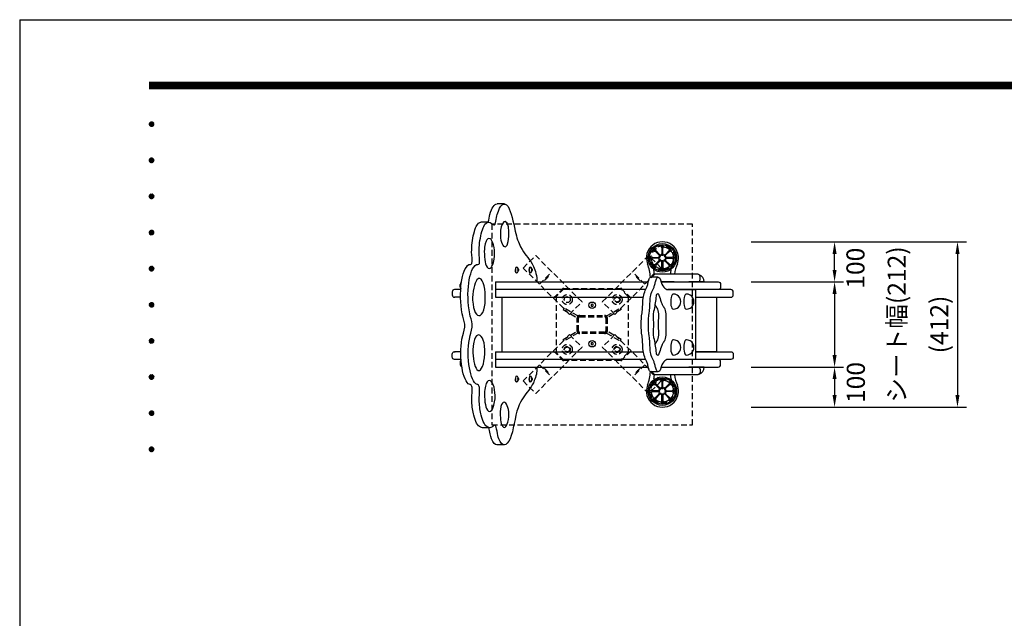
# Model space of a CAD drawing. Extents: x 0 to 6300, y -14690 to -10235.
# Drawn here: x 0 to 2454, y -11726 to -10235 of the extents above; entities that cross this region are included whole.
import ezdxf
from ezdxf.enums import TextEntityAlignment as Align

# ---------------------------------------------------------------- set-up
doc = ezdxf.new("R2010")
doc.units = 0
doc.header["$LTSCALE"] = 4.5
doc.linetypes.add('CENTER2', pattern=[28.575, 19.05, -3.175, 3.175, -3.175])
doc.linetypes.add('HIDDEN2', pattern=[4.7625, 3.175, -1.5875])
doc.layers.get('0').update_dxf_attribs({"linetype": 'CONTINUOUS'})
doc.layers.get('DEFPOINTS').update_dxf_attribs({"linetype": 'CONTINUOUS'})
for name, color, linetype in [('P003', 231, 'CONTINUOUS'), ('P004', 41, 'CONTINUOUS'), ('P005', 91, 'CONTINUOUS'), ('P006', 141, 'CONTINUOUS'), ('P008', 241, 'CONTINUOUS'), ('P020', 121, 'CONTINUOUS'), ('P901', 135, 'CONTINUOUS'), ('P905', 95, 'CONTINUOUS'), ('P919', 75, 'CONTINUOUS'), ('P_2DIM', 6, 'CONTINUOUS'), ('P_5DRAWFRAME', 104, 'CONTINUOUS')]:
    doc.layers.add(name, color=color, linetype=linetype)
doc.styles.add('BIGFONT', font='simplex.shx', dxfattribs={"bigfont": 'bigfont.shx'})
doc.dimstyles.new('DIMBIGFONT$0', dxfattribs={"dimscale": 15, "dimtxt": 3, "dimasz": 2, "dimexe": 1.5, "dimexo": 3, "dimgap": 0.75, "dimtad": 1, "dimdec": 1, "dimdsep": 46, "dimtxsty": 'BIGFONT', "dimsah": 1, "dimcen": 0, "dimclrt": 230, "dimadec": 0, "dimazin": 0, "dimtfac": 0.6, "dimtdec": 1, "dimtofl": 0, "dimtmove": 2, "dimatfit": 3, "dimfxl": 1, "dimtvp": 1, "dimtolj": 1, "dimarcsym": 0})

# ---------------------------------------------------------------- blocks, each defined once
blk = doc.blocks.new('DFP3')
at = {"color": 0}
for p, q in [((21.5, 286.6), (408, 286.6)), ((21.5, 286.55), (408, 286.55)), ((21.5, 286.5), (408, 286.5)), ((21.5, 286.45), (408, 286.45)), ((21.5, 286.4), (408, 286.4)), ((408, 286.35), (21.5, 286.35)), ((21.5, 286.3), (408, 286.3)), ((408, 286.25), (21.5, 286.25)), ((21.5, 286.2), (408, 286.2)), ((408, 286.15), (21.5, 286.15)), ((21.5, 286.1), (408, 286.1)), ((21.5, 286.05), (408, 286.05)), ((21.5, 286), (408, 286)), ((21.5, 285.95), (408, 285.95)), ((21.5, 285.9), (408, 285.9)), ((21.5, 285.85), (408, 285.85)), ((21.5, 285.8), (408, 285.8)), ((21.5, 285.75), (408, 285.75)), ((21.5, 285.7), (408, 285.7)), ((408, 285.65), (21.5, 285.65)), ((21.5, 285.6), (408, 285.6)), ((21.5, 279.65), (21.9, 280.05)), ((21.51, 279.73), (21.82, 280.04)), ((21.51, 279.58), (21.97, 280.04)), ((21.51, 279.72), (21.97, 279.26)), ((21.52, 279.53), (22.02, 280.03)), ((21.52, 279.77), (22.02, 279.27)), ((21.54, 279.48), (22.07, 280.01)), ((21.54, 279.82), (22.07, 279.29)), ((21.55, 279.84), (21.71, 280)), ((21.56, 279.43), (22.12, 279.99)), ((21.56, 279.87), (22.12, 279.31)), ((21.59, 279.39), (22.16, 279.96)), ((21.59, 279.91), (22.16, 279.34)), ((21.63, 279.94), (22.19, 279.38)), ((21.63, 279.36), (22.19, 279.92)), ((21.67, 279.98), (22.23, 279.42)), ((21.67, 279.32), (22.23, 279.88)), ((21.71, 280), (22.25, 279.46)), ((21.71, 279.3), (22.25, 279.84)), ((21.76, 280.03), (22.28, 279.51)), ((21.76, 279.27), (22.28, 279.79)), ((21.82, 280.04), (22.29, 279.57)), ((21.82, 279.26), (22.29, 279.73)), ((21.88, 280.05), (22.3, 279.63)), ((21.95, 280.05), (22.3, 279.7)), ((22.05, 280.02), (22.27, 279.8)), ((21.5, 279.65), (21.9, 279.25)), ((21.51, 279.57), (21.82, 279.26)), ((21.55, 279.46), (21.71, 279.3)), ((21.88, 279.25), (22.3, 279.67)), ((21.95, 279.25), (22.3, 279.6)), ((22.05, 279.28), (22.27, 279.5)), ((21.5, 273.65), (21.9, 274.05)), ((21.5, 273.65), (21.9, 273.25)), ((21.51, 273.73), (21.82, 274.04)), ((21.51, 273.58), (21.97, 274.04)), ((21.51, 273.72), (21.97, 273.26)), ((21.51, 273.57), (21.82, 273.26)), ((21.52, 273.53), (22.02, 274.03)), ((21.52, 273.77), (22.02, 273.27)), ((21.54, 273.48), (22.07, 274.01)), ((21.54, 273.82), (22.07, 273.29)), ((21.55, 273.84), (21.71, 274)), ((21.55, 273.46), (21.71, 273.3)), ((21.56, 273.43), (22.12, 273.99)), ((21.56, 273.87), (22.12, 273.31)), ((21.59, 273.39), (22.16, 273.96)), ((21.59, 273.91), (22.16, 273.34)), ((21.63, 273.94), (22.19, 273.38)), ((21.63, 273.36), (22.19, 273.92)), ((21.67, 273.98), (22.23, 273.42)), ((21.67, 273.32), (22.23, 273.88)), ((21.71, 274), (22.25, 273.46)), ((21.71, 273.3), (22.25, 273.84)), ((21.76, 274.03), (22.28, 273.51)), ((21.76, 273.27), (22.28, 273.79)), ((21.82, 274.04), (22.29, 273.57)), ((21.82, 273.26), (22.29, 273.73)), ((21.88, 274.05), (22.3, 273.63)), ((21.88, 273.25), (22.3, 273.67)), ((21.95, 274.05), (22.3, 273.7)), ((21.95, 273.25), (22.3, 273.6)), ((22.05, 274.02), (22.27, 273.8)), ((22.05, 273.28), (22.27, 273.5)), ((21.5, 267.65), (21.9, 268.05)), ((21.5, 267.65), (21.9, 267.25)), ((21.51, 267.73), (21.82, 268.04)), ((21.51, 267.58), (21.97, 268.04)), ((21.51, 267.72), (21.97, 267.26)), ((21.51, 267.57), (21.82, 267.26)), ((21.52, 267.53), (22.02, 268.03)), ((21.52, 267.77), (22.02, 267.27)), ((21.54, 267.48), (22.07, 268.01)), ((21.54, 267.82), (22.07, 267.29)), ((21.55, 267.84), (21.71, 268)), ((21.55, 267.46), (21.71, 267.3)), ((21.56, 267.43), (22.12, 267.99)), ((21.56, 267.87), (22.12, 267.31)), ((21.59, 267.39), (22.16, 267.96)), ((21.59, 267.91), (22.16, 267.34)), ((21.63, 267.94), (22.19, 267.38)), ((21.63, 267.36), (22.19, 267.92)), ((21.67, 267.98), (22.23, 267.42)), ((21.67, 267.32), (22.23, 267.88)), ((21.71, 268), (22.25, 267.46)), ((21.71, 267.3), (22.25, 267.84)), ((21.76, 268.03), (22.28, 267.51)), ((21.76, 267.27), (22.28, 267.79)), ((21.82, 268.04), (22.29, 267.57)), ((21.82, 267.26), (22.29, 267.73)), ((21.88, 268.05), (22.3, 267.63)), ((21.88, 267.25), (22.3, 267.67)), ((21.95, 268.05), (22.3, 267.7)), ((21.95, 267.25), (22.3, 267.6)), ((22.05, 268.02), (22.27, 267.8)), ((22.05, 267.28), (22.27, 267.5)), ((21.5, 261.65), (21.9, 262.05)), ((21.51, 261.73), (21.82, 262.04)), ((21.51, 261.58), (21.97, 262.04)), ((21.51, 261.72), (21.97, 261.26)), ((21.52, 261.53), (22.02, 262.03)), ((21.52, 261.77), (22.02, 261.27)), ((21.54, 261.48), (22.07, 262.01)), ((21.54, 261.82), (22.07, 261.29)), ((21.55, 261.84), (21.71, 262)), ((21.56, 261.43), (22.12, 261.99)), ((21.56, 261.87), (22.12, 261.31)), ((21.59, 261.39), (22.16, 261.96)), ((21.59, 261.91), (22.16, 261.34)), ((21.63, 261.94), (22.19, 261.38)), ((21.63, 261.36), (22.19, 261.92)), ((21.67, 261.98), (22.23, 261.42)), ((21.67, 261.32), (22.23, 261.88)), ((21.71, 262), (22.25, 261.46)), ((21.71, 261.3), (22.25, 261.84)), ((21.76, 262.03), (22.28, 261.51)), ((21.76, 261.27), (22.28, 261.79)), ((21.82, 262.04), (22.29, 261.57)), ((21.82, 261.26), (22.29, 261.73)), ((21.88, 262.05), (22.3, 261.63)), ((21.95, 262.05), (22.3, 261.7)), ((22.05, 262.02), (22.27, 261.8)), ((21.5, 261.65), (21.9, 261.25)), ((21.51, 261.57), (21.82, 261.26)), ((21.55, 261.46), (21.71, 261.3)), ((21.88, 261.25), (22.3, 261.67)), ((21.95, 261.25), (22.3, 261.6)), ((22.05, 261.28), (22.27, 261.5)), ((21.5, 255.65), (21.9, 256.05)), ((21.5, 255.65), (21.9, 255.25)), ((21.51, 255.73), (21.82, 256.04)), ((21.51, 255.58), (21.97, 256.04)), ((21.51, 255.72), (21.97, 255.26)), ((21.51, 255.57), (21.82, 255.26)), ((21.52, 255.53), (22.02, 256.03)), ((21.52, 255.77), (22.02, 255.27)), ((21.54, 255.48), (22.07, 256.01)), ((21.54, 255.82), (22.07, 255.29)), ((21.55, 255.84), (21.71, 256)), ((21.55, 255.46), (21.71, 255.3)), ((21.56, 255.43), (22.12, 255.99)), ((21.56, 255.87), (22.12, 255.31)), ((21.59, 255.39), (22.16, 255.96)), ((21.59, 255.91), (22.16, 255.34)), ((21.63, 255.94), (22.19, 255.38)), ((21.63, 255.36), (22.19, 255.92)), ((21.67, 255.98), (22.23, 255.42)), ((21.67, 255.32), (22.23, 255.88)), ((21.71, 256), (22.25, 255.46)), ((21.71, 255.3), (22.25, 255.84)), ((21.76, 256.03), (22.28, 255.51)), ((21.76, 255.27), (22.28, 255.79)), ((21.82, 256.04), (22.29, 255.57)), ((21.82, 255.26), (22.29, 255.73)), ((21.88, 256.05), (22.3, 255.63)), ((21.88, 255.25), (22.3, 255.67)), ((21.95, 256.05), (22.3, 255.7)), ((21.95, 255.25), (22.3, 255.6)), ((22.05, 256.02), (22.27, 255.8)), ((22.05, 255.28), (22.27, 255.5)), ((21.5, 249.65), (21.9, 250.05)), ((21.5, 249.65), (21.9, 249.25)), ((21.51, 249.73), (21.82, 250.04)), ((21.51, 249.58), (21.97, 250.04)), ((21.51, 249.72), (21.97, 249.26)), ((21.51, 249.57), (21.82, 249.26)), ((21.52, 249.53), (22.02, 250.03)), ((21.52, 249.77), (22.02, 249.27)), ((21.54, 249.48), (22.07, 250.01)), ((21.54, 249.82), (22.07, 249.29)), ((21.55, 249.84), (21.71, 250)), ((21.55, 249.46), (21.71, 249.3)), ((21.56, 249.43), (22.12, 249.99)), ((21.56, 249.87), (22.12, 249.31)), ((21.59, 249.39), (22.16, 249.96)), ((21.59, 249.91), (22.16, 249.34)), ((21.63, 249.94), (22.19, 249.38)), ((21.63, 249.36), (22.19, 249.92)), ((21.67, 249.98), (22.23, 249.42)), ((21.67, 249.32), (22.23, 249.88)), ((21.71, 250), (22.25, 249.46)), ((21.71, 249.3), (22.25, 249.84)), ((21.76, 250.03), (22.28, 249.51)), ((21.76, 249.27), (22.28, 249.79)), ((21.82, 250.04), (22.29, 249.57)), ((21.82, 249.26), (22.29, 249.73)), ((21.88, 250.05), (22.3, 249.63)), ((21.88, 249.25), (22.3, 249.67)), ((21.95, 250.05), (22.3, 249.7)), ((21.95, 249.25), (22.3, 249.6)), ((22.05, 250.02), (22.27, 249.8)), ((22.05, 249.28), (22.27, 249.5)), ((21.5, 243.65), (21.9, 244.05)), ((21.51, 243.73), (21.82, 244.04)), ((21.51, 243.58), (21.97, 244.04)), ((21.52, 243.53), (22.02, 244.03)), ((21.52, 243.77), (22.02, 243.27)), ((21.54, 243.48), (22.07, 244.01)), ((21.54, 243.82), (22.07, 243.29)), ((21.55, 243.84), (21.71, 244)), ((21.56, 243.43), (22.12, 243.99)), ((21.56, 243.87), (22.12, 243.31)), ((21.59, 243.39), (22.16, 243.96)), ((21.59, 243.91), (22.16, 243.34)), ((21.63, 243.94), (22.19, 243.38)), ((21.63, 243.36), (22.19, 243.92)), ((21.67, 243.98), (22.23, 243.42)), ((21.67, 243.32), (22.23, 243.88)), ((21.71, 244), (22.25, 243.46)), ((21.71, 243.3), (22.25, 243.84)), ((21.76, 244.03), (22.28, 243.51)), ((21.76, 243.27), (22.28, 243.79)), ((21.82, 244.04), (22.29, 243.57)), ((21.82, 243.26), (22.29, 243.73)), ((21.88, 244.05), (22.3, 243.63)), ((21.95, 244.05), (22.3, 243.7)), ((22.05, 244.02), (22.27, 243.8)), ((21.5, 243.65), (21.9, 243.25)), ((21.51, 243.72), (21.97, 243.26)), ((21.51, 243.57), (21.82, 243.26)), ((21.55, 243.46), (21.71, 243.3)), ((21.88, 243.25), (22.3, 243.67)), ((21.95, 243.25), (22.3, 243.6)), ((22.05, 243.28), (22.27, 243.5)), ((21.5, 237.65), (21.9, 238.05)), ((21.5, 237.65), (21.9, 237.25)), ((21.51, 237.73), (21.82, 238.04)), ((21.51, 237.58), (21.97, 238.04)), ((21.51, 237.72), (21.97, 237.26)), ((21.51, 237.57), (21.82, 237.26)), ((21.52, 237.53), (22.02, 238.03)), ((21.52, 237.77), (22.02, 237.27)), ((21.54, 237.48), (22.07, 238.01)), ((21.54, 237.82), (22.07, 237.29)), ((21.55, 237.84), (21.71, 238)), ((21.55, 237.46), (21.71, 237.3)), ((21.56, 237.43), (22.12, 237.99)), ((21.56, 237.87), (22.12, 237.31)), ((21.59, 237.39), (22.16, 237.96)), ((21.59, 237.91), (22.16, 237.34)), ((21.63, 237.94), (22.19, 237.38)), ((21.63, 237.36), (22.19, 237.92)), ((21.67, 237.98), (22.23, 237.42)), ((21.67, 237.32), (22.23, 237.88)), ((21.71, 238), (22.25, 237.46)), ((21.71, 237.3), (22.25, 237.84)), ((21.76, 238.03), (22.28, 237.51)), ((21.76, 237.27), (22.28, 237.79)), ((21.82, 238.04), (22.29, 237.57)), ((21.82, 237.26), (22.29, 237.73)), ((21.88, 238.05), (22.3, 237.63)), ((21.88, 237.25), (22.3, 237.67)), ((21.95, 238.05), (22.3, 237.7)), ((21.95, 237.25), (22.3, 237.6)), ((22.05, 238.02), (22.27, 237.8)), ((22.05, 237.28), (22.27, 237.5)), ((21.5, 231.65), (21.9, 232.05)), ((21.5, 231.65), (21.9, 231.25)), ((21.51, 231.73), (21.82, 232.04)), ((21.51, 231.58), (21.97, 232.04)), ((21.51, 231.72), (21.97, 231.26)), ((21.51, 231.57), (21.82, 231.26)), ((21.52, 231.53), (22.02, 232.03)), ((21.52, 231.77), (22.02, 231.27)), ((21.54, 231.48), (22.07, 232.01)), ((21.54, 231.82), (22.07, 231.29)), ((21.55, 231.84), (21.71, 232)), ((21.55, 231.46), (21.71, 231.3)), ((21.56, 231.43), (22.12, 231.99)), ((21.56, 231.87), (22.12, 231.31)), ((21.59, 231.39), (22.16, 231.96)), ((21.59, 231.91), (22.16, 231.34)), ((21.63, 231.94), (22.19, 231.38)), ((21.63, 231.36), (22.19, 231.92)), ((21.67, 231.98), (22.23, 231.42)), ((21.67, 231.32), (22.23, 231.88)), ((21.71, 232), (22.25, 231.46)), ((21.71, 231.3), (22.25, 231.84)), ((21.76, 232.03), (22.28, 231.51)), ((21.76, 231.27), (22.28, 231.79)), ((21.82, 232.04), (22.29, 231.57)), ((21.82, 231.26), (22.29, 231.73)), ((21.88, 232.05), (22.3, 231.63)), ((21.88, 231.25), (22.3, 231.67)), ((21.95, 232.05), (22.3, 231.7)), ((21.95, 231.25), (22.3, 231.6)), ((22.05, 232.02), (22.27, 231.8)), ((22.05, 231.28), (22.27, 231.5)), ((21.5, 225.65), (21.9, 226.05)), ((21.51, 225.73), (21.82, 226.04)), ((21.51, 225.58), (21.97, 226.04)), ((21.52, 225.53), (22.02, 226.03)), ((21.52, 225.77), (22.02, 225.27)), ((21.54, 225.48), (22.07, 226.01)), ((21.54, 225.82), (22.07, 225.29)), ((21.55, 225.84), (21.71, 226)), ((21.56, 225.43), (22.12, 225.99)), ((21.56, 225.87), (22.12, 225.31)), ((21.59, 225.39), (22.16, 225.96)), ((21.59, 225.91), (22.16, 225.34)), ((21.63, 225.94), (22.19, 225.38)), ((21.63, 225.36), (22.19, 225.92)), ((21.67, 225.98), (22.23, 225.42)), ((21.67, 225.32), (22.23, 225.88)), ((21.71, 226), (22.25, 225.46)), ((21.71, 225.3), (22.25, 225.84)), ((21.76, 226.03), (22.28, 225.51)), ((21.76, 225.27), (22.28, 225.79)), ((21.82, 226.04), (22.29, 225.57)), ((21.82, 225.26), (22.29, 225.73)), ((21.88, 226.05), (22.3, 225.63)), ((21.95, 226.05), (22.3, 225.7)), ((22.05, 226.02), (22.27, 225.8)), ((21.5, 225.65), (21.9, 225.25)), ((21.51, 225.72), (21.97, 225.26)), ((21.51, 225.57), (21.82, 225.26)), ((21.55, 225.46), (21.71, 225.3)), ((21.88, 225.25), (22.3, 225.67)), ((21.95, 225.25), (22.3, 225.6)), ((22.05, 225.28), (22.27, 225.5))]:
    blk.add_line(p, q, dxfattribs=at)
at = {"layer": 'DEFPOINTS', "color": 0}
for q in [(0, 0), (420, 297)]:
    blk.add_line((0, 297), q, dxfattribs=at)
at = {"color": 83, "ltscale": 0.5, "style": 'BIGFONT', "flags": 8}
for tag, p in [('REV04', (26.47, 27.61)), ('REV03', (26.47, 21.7)), ('REV02', (26.47, 15.58)), ('REV01', (26.47, 10.33))]:
    blk.add_attdef(tag, text='', height=2, dxfattribs=at).set_placement(p, align=Align.BOTTOM_LEFT)
for tag, p in [('REVD4', (80.98, 27.61)), ('R4D', (92.67, 27.61)), ('R4C', (101.8, 27.61)), ('R4A', (110.92, 27.61)), ('REVD3', (80.98, 21.7)), ('R3D', (92.67, 21.7)), ('R3C', (101.8, 21.7)), ('R3A', (110.92, 21.7)), ('REVD2', (80.98, 15.58)), ('R2D', (92.67, 15.58)), ('R2C', (101.8, 15.58)), ('R2A', (110.92, 15.58)), ('REVD1', (80.98, 10.33)), ('R1D', (92.67, 10.33)), ('R1C', (101.8, 10.33)), ('R1A', (110.92, 10.33))]:
    blk.add_attdef(tag, text='', height=2, dxfattribs=at).set_placement(p, align=Align.BOTTOM_CENTER)
at = {"color": 83, "style": 'BIGFONT'}
for tag, height, p in [('PROJECT1', 4, (283.38, 25.6)), ('DATE', 3, (344.68, 25.84)), ('SCALE', 3, (379.68, 25.84)), ('PROJECT2', 4, (284.2, 17.84)), ('PROJECT3', 4, (284.2, 10.57)), ('DWGNO', 3, (358.68, 10.57))]:
    blk.add_attdef(tag, text='', height=height, dxfattribs=at).set_placement(p, align=Align.BOTTOM_CENTER)
blk = doc.blocks.new('*D20')
at = {"layer": 'DEFPOINTS', "color": 0}
for p in [(1778, -10888.4), (1778, -11100.4), (2030.6, -11100.4)]:
    blk.add_point(p, dxfattribs=at)
at = {"layer": 'P_2DIM', "color": 0, "lineweight": -2}
for p, q in [((1823, -10888.4), (2053.1, -10888.4)), ((2030.6, -10918.4), (2030.6, -11070.4)), ((1823, -11100.4), (2053.1, -11100.4))]:
    blk.add_line(p, q, dxfattribs=at)
at = {"layer": 'P_2DIM', "color": 0}
for points in [[(2025.6, -10918.4), (2035.6, -10918.4), (2030.6, -10888.4)], [(2025.6, -11070.4), (2035.6, -11070.4), (2030.6, -11100.4)]]:
    blk.add_solid(points, dxfattribs=at)
at = {"layer": 'P_2DIM', "color": 230, "insert": (2185.5, -10994.4), "char_height": 45, "attachment_point": 5, "rotation": 90, "style": 'BIGFONT'}
blk.add_mtext('\\A1;シート幅(212)', dxfattribs=at)
blk = doc.blocks.new('*D21')
at = {"layer": 'DEFPOINTS', "color": 0}
for p in [(1778, -10788.4), (2030.6, -10788.4), (1778, -10888.4)]:
    blk.add_point(p, dxfattribs=at)
at = {"layer": 'P_2DIM', "color": 0, "lineweight": -2}
for p, q in [((1823, -10788.4), (2053.1, -10788.4)), ((2030.6, -10858.4), (2030.6, -10818.4)), ((1823, -10888.4), (2053.1, -10888.4))]:
    blk.add_line(p, q, dxfattribs=at)
at = {"layer": 'P_2DIM', "color": 0}
for points in [[(2025.6, -10818.4), (2035.6, -10818.4), (2030.6, -10788.4)], [(2025.6, -10858.4), (2035.6, -10858.4), (2030.6, -10888.4)]]:
    blk.add_solid(points, dxfattribs=at)
at = {"layer": 'P_2DIM', "color": 230, "insert": (2082.6, -10854.2), "char_height": 45, "attachment_point": 5, "rotation": 90, "style": 'BIGFONT'}
blk.add_mtext('\\A1;100', dxfattribs=at)
blk = doc.blocks.new('*D22')
at = {"layer": 'DEFPOINTS', "color": 0}
for p in [(1778, -11100.4), (1778, -11200.4), (2030.6, -11200.4)]:
    blk.add_point(p, dxfattribs=at)
at = {"layer": 'P_2DIM', "color": 0, "lineweight": -2}
for p, q in [((1823, -11100.4), (2053.1, -11100.4)), ((2030.6, -11130.4), (2030.6, -11170.4)), ((1823, -11200.4), (2053.1, -11200.4))]:
    blk.add_line(p, q, dxfattribs=at)
at = {"layer": 'P_2DIM', "color": 0}
for points in [[(2025.6, -11130.4), (2035.6, -11130.4), (2030.6, -11100.4)], [(2025.6, -11170.4), (2035.6, -11170.4), (2030.6, -11200.4)]]:
    blk.add_solid(points, dxfattribs=at)
at = {"layer": 'P_2DIM', "color": 230, "insert": (2083.6, -11138.9), "char_height": 45, "attachment_point": 5, "rotation": 90, "style": 'BIGFONT'}
blk.add_mtext('\\A1;100', dxfattribs=at)
blk = doc.blocks.new('*D23')
at = {"layer": 'DEFPOINTS', "color": 0}
for p in [(1778, -10788.4), (1778, -11200.4), (2336.9, -11200.4)]:
    blk.add_point(p, dxfattribs=at)
at = {"layer": 'P_2DIM', "color": 0, "lineweight": -2}
for p, q in [((1823, -10788.4), (2359.4, -10788.4)), ((2336.9, -10818.4), (2336.9, -11170.4)), ((1823, -11200.4), (2359.4, -11200.4))]:
    blk.add_line(p, q, dxfattribs=at)
at = {"layer": 'P_2DIM', "color": 0}
for points in [[(2331.9, -10818.4), (2341.9, -10818.4), (2336.9, -10788.4)], [(2331.9, -11170.4), (2341.9, -11170.4), (2336.9, -11200.4)]]:
    blk.add_solid(points, dxfattribs=at)
at = {"layer": 'P_2DIM', "color": 230, "insert": (2291.4, -10994.4), "char_height": 45, "attachment_point": 5, "rotation": 90, "style": 'BIGFONT'}
blk.add_mtext('\\A1;(412)', dxfattribs=at)

msp = doc.modelspace()

# ---------------------------------------------------------------- linework, layer by layer
at = {"layer": 'P003'}
for p, q in [((1185.457, -10888.447), (1185.457, -10907.447)), ((1574.892, -10875.447), (1574.892, -10876.515)), ((1689.578, -10869.447), (1580.892, -10869.447)), ((1598.237, -10888.447), (1689.578, -10888.447)), ((1695.578, -10882.447), (1695.578, -10875.447)), ((1097.825, -10901.447), (1097.825, -10894.447)), ((1097.825, -11087.447), (1097.825, -11094.447)), ((1185.457, -11081.447), (1185.457, -11100.447)), ((1574.892, -11113.447), (1574.892, -11112.379))]:
    msp.add_line(p, q, dxfattribs=at)
for points in [[(1185.457, -10888.447), (1566.331, -10888.447)], [(1559.908, -10907.447), (1185.457, -10907.447)], [(1559.914, -11081.447), (1185.457, -11081.447)], [(1185.457, -11100.447), (1566.342, -11100.447)]]:
    msp.add_lwpolyline(points, dxfattribs=at)
for points in [[(1598.237, -10888.447), (1740.581, -10888.447, -0.41421356), (1746.581, -10894.447), (1746.581, -10901.447, -0.41421356), (1740.581, -10907.447), (1615.021, -10907.447)], [(1598.221, -11100.447), (1740.581, -11100.447, 0.41421356), (1746.581, -11094.447), (1746.581, -11087.447, 0.41421356), (1740.581, -11081.447), (1615.02, -11081.447)], [(1598.221, -11100.447), (1689.578, -11100.447, -0.41421356), (1695.578, -11106.447), (1695.578, -11113.447, -0.41421356), (1689.578, -11119.447), (1580.892, -11119.447, -0.41421356), (1574.892, -11113.447), (1574.892, -11112.379)]]:
    msp.add_lwpolyline(points, format="xyb", dxfattribs=at)
for centre, start, end in [((1103.825, -10894.447), 120.489627, 180), ((1580.892, -10875.447), 90, 180), ((1689.578, -10875.447), 0, 90), ((1689.578, -10882.447), 270, 0), ((1103.825, -10901.447), 180, 218.426415), ((1103.825, -11087.447), 132.271374, 180), ((1103.825, -11094.447), 180, 250.417685)]:
    msp.add_arc(centre, 6, start, end, dxfattribs=at)
at = {"layer": 'P004'}
for p, q in [((1098.985, -10907.447), (1083.73, -10907.447)), ((1185.457, -10907.447), (1185.457, -10926.447)), ((1098.641, -10926.447), (1083.73, -10926.447)), ((1099.026, -11062.447), (1083.73, -11062.447)), ((1185.457, -11062.447), (1185.457, -11081.447)), ((1099.665, -11081.447), (1083.73, -11081.447))]:
    msp.add_line(p, q, dxfattribs=at)
for points in [[(1084.996, -10907.447), (1083.73, -10907.447, 0.41421356), (1077.73, -10913.447), (1077.73, -10920.447, 0.41421356), (1083.73, -10926.447), (1084.653, -10926.447)], [(1683.71, -10926.447), (1772.048, -10926.447, 0.41421356), (1778.048, -10920.447), (1778.048, -10913.447, 0.41421356), (1772.048, -10907.447), (1615.021, -10907.447)], [(1085.677, -11081.447), (1083.73, -11081.447, -0.41421356), (1077.73, -11075.447), (1077.73, -11068.447, -0.41421356), (1083.73, -11062.447), (1085.038, -11062.447)], [(1683.71, -11062.447), (1772.048, -11062.447, -0.41421356), (1778.048, -11068.447), (1778.048, -11075.447, -0.41421356), (1772.048, -11081.447), (1615.02, -11081.447)]]:
    msp.add_lwpolyline(points, format="xyb", dxfattribs=at)
for points in [[(1559.908, -10907.447), (1185.457, -10907.447)], [(1185.457, -10926.447), (1554.027, -10926.447)], [(1683.71, -10926.447), (1736.553, -10926.447), (1736.553, -11062.447), (1683.71, -11062.447)], [(1185.457, -11062.447), (1554.033, -11062.447)], [(1559.914, -11081.447), (1185.457, -11081.447)]]:
    msp.add_lwpolyline(points, dxfattribs=at)
at = {"layer": 'P005'}
for p, q in [((1207.931, -10694.028), (1189.411, -10694.028)), ((1167.439, -10739.807), (1148.919, -10739.807)), ((1591.356, -10876.469), (1572.809, -10876.469)), ((1591.408, -11112.401), (1572.723, -11112.401)), ((1171.368, -11251.706), (1152.848, -11251.706)), ((1207.196, -11294.202), (1188.676, -11294.202))]:
    msp.add_line(p, q, dxfattribs=at)
for points in [[(1171.675, -10720.014), (1175.984, -10703.778), (1182.694, -10693.918), (1189.411, -10694.029)], [(1167.462, -10739.806), (1169.11, -10733.728), (1170.395, -10724.829), (1171.675, -10720.014)], [(1198.323, -10700.655), (1198.325, -10700.659), (1198.327, -10700.663), (1198.33, -10700.667)], [(1137.82, -10750.056), (1141.626, -10742.15), (1145.504, -10739.684), (1149.471, -10739.807)], [(1127.64, -10791.011), (1129.507, -10774.764), (1133.011, -10760.039), (1137.82, -10750.056)], [(1126.227, -10814.582), (1126.203, -10806.397), (1126.748, -10798.749), (1127.64, -10791.011)], [(1126.903, -10842.226), (1128.753, -10836.307), (1126.245, -10821.851), (1126.227, -10814.582)], [(1119.441, -10845.244), (1121.408, -10844.12), (1125.421, -10846.966), (1126.903, -10842.226)], [(1102.873, -10967.696), (1092.979, -10916.399), (1100.947, -10855.854), (1119.441, -10845.244)], [(1564.854, -10894.698), (1565.543, -10891.542), (1566.294, -10888.521), (1567.073, -10885.582)], [(1567.073, -10885.582), (1567.958, -10882.165), (1569.14, -10879.491), (1570.504, -10877.869)], [(1570.504, -10877.869), (1571.485, -10876.783), (1572.511, -10876.33), (1573.518, -10876.469)], [(1553.113, -10933.879), (1553.64, -10927.698), (1554.674, -10922), (1556.11, -10917.225)], [(1556.11, -10917.225), (1557.898, -10911.834), (1559.907, -10907.059), (1562.077, -10903.114)], [(1562.077, -10903.114), (1563.173, -10900.834), (1564.137, -10897.985), (1564.854, -10894.698)], [(1108.964, -10993.762), (1108.061, -10984.673), (1104.506, -10976.178), (1102.873, -10967.696)], [(1104.048, -11021.932), (1105.915, -11014.263), (1110.004, -11004.207), (1108.964, -10993.762)], [(1100.992, -11094.331), (1097.657, -11068.307), (1098.443, -11044.963), (1104.048, -11021.932)], [(1117.783, -11142.262), (1109.808, -11135.782), (1103.814, -11116.321), (1100.992, -11094.331)], [(1570.504, -11111.026), (1571.485, -11112.112), (1572.511, -11112.564), (1573.518, -11112.425)], [(1126.789, -11148.753), (1125.039, -11142.424), (1120.481, -11144.454), (1117.783, -11142.262)], [(1126.682, -11186.728), (1126.265, -11173.678), (1128.48, -11154.896), (1126.789, -11148.753)], [(1131.419, -11220.47), (1128.949, -11210.754), (1127.058, -11198.896), (1126.682, -11186.728)], [(1147.925, -11250.459), (1141.3, -11247.017), (1135.429, -11236.234), (1131.419, -11220.47)], [(1152.894, -11251.706), (1151.22, -11251.71), (1149.546, -11251.301), (1147.925, -11250.459)], [(1175.323, -11279.026), (1173.137, -11273.626), (1171.245, -11260.113), (1168.881, -11251.706)], [(1189.316, -11294.202), (1184.451, -11294.424), (1179.592, -11289.597), (1175.323, -11279.026)]]:
    msp.add_open_spline(points, degree=3, dxfattribs=at)
for points, knots in [([(1573.569, -11112.401), (1572.546, -11112.57), (1571.502, -11112.127), (1570.504, -11111.022), (1569.14, -11109.355), (1567.958, -11106.73), (1567.073, -11103.264), (1566.294, -11100.329), (1565.543, -11097.304), (1564.854, -11094.19), (1564.137, -11090.903), (1563.173, -11088.057), (1562.077, -11085.825), (1559.907, -11081.787), (1557.898, -11077.054), (1556.11, -11071.624), (1554.674, -11066.842), (1553.64, -11061.151), (1553.113, -11055.012), (1552.679, -11049.975), (1552.41, -11044.801), (1552.321, -11039.585), (1552.142, -11033.845), (1551.632, -11028.278), (1550.791, -11023.11), (1548.001, -11004.879), (1548.001, -10984.015), (1550.791, -10965.784), (1551.632, -10960.616), (1552.142, -10955.001), (1552.321, -10949.31), (1552.41, -10944.094), (1552.679, -10938.919), (1553.113, -10933.879)], [11.65006018, 11.65006018, 11.65006018, 11.65006018, 12, 12, 12, 13, 13, 13, 14, 14, 14, 15, 15, 15, 16, 16, 16, 17, 17, 17, 18, 18, 18, 19, 19, 19, 20, 20, 20, 21, 21, 21, 22, 22, 22, 22]), ([(1583.813, -11043.266), (1584.64, -11041.657), (1585.51, -11040.235), (1586.413, -11039.02), (1588.119, -11036.87), (1589.621, -11033.583), (1590.806, -11029.463), (1592.17, -11024.378), (1592.766, -11017.936), (1592.47, -11011.583), (1591.791, -11000.228), (1591.791, -10988.618), (1592.47, -10977.27), (1592.766, -10970.91), (1592.17, -10964.468), (1590.806, -10959.431), (1589.621, -10955.311), (1588.119, -10952.024), (1586.413, -10949.875), (1585.51, -10948.641), (1584.64, -10947.216), (1583.812, -10945.609)], [16.56650783, 16.56650783, 16.56650783, 16.56650783, 17, 17, 17, 18, 18, 18, 19, 19, 19, 20, 20, 20, 21, 21, 21, 22, 22, 22, 22.43360566, 22.43360566, 22.43360566, 22.43360566])]:
    msp.add_open_spline(points, degree=3, knots=knots, dxfattribs=at)
at = {"layer": 'P006'}
for p, q in [((1288.45, -10878.172), (1288.45, -10888.447)), ((1201.491, -10926.447), (1201.491, -11062.447)), ((1288.45, -11100.447), (1288.45, -11110.723))]:
    msp.add_line(p, q, dxfattribs=at)
for points in [[(1190.192, -10720.014), (1196.459, -10696.415), (1207.793, -10686.287), (1216.851, -10700.667)], [(1181.842, -10746.045), (1185.824, -10748.257), (1188.015, -10728.214), (1190.192, -10720.014)], [(1216.851, -10700.667), (1225.046, -10713.675), (1230.073, -10739.238), (1234.81, -10761.693)], [(1156.337, -10750.056), (1164.461, -10733.188), (1172.912, -10741.085), (1181.842, -10746.045)], [(1209.65, -10737.44), (1205.637, -10736.523), (1199.508, -10747.913), (1198.282, -10759.516)], [(1205.64, -10799.403), (1220.368, -10814.672), (1225.212, -10740.967), (1209.65, -10737.44)], [(1146.161, -10791.011), (1148.028, -10774.764), (1151.532, -10760.039), (1156.337, -10750.056)], [(1180.56, -10839.573), (1192.332, -10797.701), (1166.163, -10752.157), (1158.535, -10801.477)], [(1198.282, -10759.516), (1196.242, -10778.767), (1200.421, -10793.987), (1205.64, -10799.403)], [(1234.81, -10761.693), (1238.265, -10778.099), (1242.927, -10790.405), (1248.335, -10801.195)], [(1144.745, -10814.582), (1144.724, -10806.397), (1145.268, -10798.749), (1146.161, -10791.011)], [(1145.42, -10842.226), (1147.27, -10836.307), (1144.762, -10821.851), (1144.745, -10814.582)], [(1158.535, -10801.477), (1156.568, -10814.203), (1158.442, -10838.781), (1162.373, -10847.476)], [(1248.335, -10801.195), (1257.234, -10818.957), (1267.628, -10827.398), (1276.878, -10843.266)], [(1137.961, -10845.244), (1139.929, -10844.12), (1143.942, -10846.966), (1145.42, -10842.226)], [(1162.373, -10847.476), (1168.895, -10861.89), (1176.391, -10854.407), (1180.56, -10839.573)], [(1276.878, -10843.266), (1281.804, -10851.727), (1285.849, -10863.068), (1288.45, -10878.172)], [(1121.394, -10967.696), (1111.5, -10916.399), (1119.465, -10855.854), (1137.961, -10845.244)], [(1147.043, -10971.637), (1169.928, -10963.39), (1160.709, -10858.046), (1139.205, -10883.195)], [(1139.205, -10883.195), (1133.658, -10889.671), (1127.909, -10916.226), (1128.742, -10933.714)], [(1582.693, -10894.698), (1583.382, -10891.542), (1584.133, -10888.521), (1584.912, -10885.582)], [(1584.912, -10885.582), (1585.797, -10882.165), (1586.979, -10879.491), (1588.343, -10877.869)], [(1588.343, -10877.869), (1591.195, -10874.713), (1594.417, -10876.904), (1596.487, -10883.436)], [(1596.487, -10883.436), (1601.345, -10898.732), (1608.152, -10907.452), (1615.301, -10907.452)], [(1570.952, -10933.879), (1571.479, -10927.698), (1572.513, -10922), (1573.949, -10917.225)], [(1573.949, -10917.225), (1575.737, -10911.834), (1577.746, -10907.059), (1579.916, -10903.114)], [(1579.916, -10903.114), (1581.012, -10900.834), (1581.976, -10897.985), (1582.693, -10894.698)], [(1615.301, -10907.452), (1615.301, -10907.452), (1683.71, -10907.452), (1683.71, -10907.452)], [(1683.71, -10907.452), (1683.71, -10907.452), (1683.71, -11081.443), (1683.71, -11081.443)], [(1128.742, -10933.714), (1130.12, -10962.701), (1138.929, -10974.559), (1147.043, -10971.637)], [(1127.485, -10993.762), (1126.582, -10984.673), (1123.027, -10976.178), (1121.394, -10967.696)], [(1122.569, -11021.932), (1124.436, -11014.263), (1128.525, -11004.207), (1127.485, -10993.762)], [(1158.188, -11077.863), (1165.781, -11017.767), (1131.333, -10994.623), (1129.228, -11058.678)], [(1119.513, -11094.331), (1116.178, -11068.307), (1116.96, -11044.963), (1122.569, -11021.932)], [(1129.228, -11058.678), (1128.684, -11075.19), (1133.848, -11100.952), (1139.264, -11106.516)], [(1139.264, -11106.516), (1148.235, -11115.746), (1155.5, -11099.161), (1158.188, -11077.863)], [(1136.304, -11142.262), (1128.325, -11135.782), (1122.334, -11116.321), (1119.513, -11094.331)], [(1181.711, -11195.348), (1193.817, -11152.298), (1166.91, -11105.465), (1159.066, -11156.181)], [(1288.45, -11110.723), (1288.45, -11120.183), (1282.349, -11134.632), (1280.047, -11139.63)], [(1145.31, -11148.753), (1143.56, -11142.424), (1139.002, -11144.454), (1136.304, -11142.262)], [(1145.2, -11186.728), (1144.786, -11173.678), (1147.001, -11154.896), (1145.31, -11148.753)], [(1159.066, -11156.181), (1157.044, -11169.262), (1158.966, -11194.535), (1163.011, -11203.475)], [(1268.327, -11158.299), (1259.022, -11170.402), (1249.693, -11181.388), (1242.082, -11201.876)], [(1280.047, -11139.63), (1276.458, -11147.42), (1272.392, -11153.011), (1268.327, -11158.299)], [(1149.94, -11220.47), (1147.47, -11210.754), (1145.578, -11198.896), (1145.2, -11186.728)], [(1216.337, -11237.726), (1226.166, -11202.772), (1204.317, -11164.752), (1197.951, -11205.928)], [(1163.011, -11203.475), (1169.718, -11218.299), (1177.425, -11210.603), (1181.711, -11195.348)], [(1197.951, -11205.928), (1196.311, -11216.549), (1197.872, -11237.068), (1201.155, -11244.323)], [(1242.082, -11201.876), (1233.835, -11224.087), (1230.769, -11259.072), (1221.874, -11279.057)], [(1166.445, -11250.459), (1159.82, -11247.017), (1153.95, -11236.234), (1149.94, -11220.47)], [(1176.309, -11250.514), (1173.088, -11252.096), (1169.663, -11252.13), (1166.445, -11250.459)], [(1182.024, -11245.378), (1180.198, -11247.441), (1178.245, -11249.563), (1176.309, -11250.514)], [(1184.253, -11244.888), (1183.557, -11244.379), (1182.82, -11244.478), (1182.024, -11245.378)], [(1193.841, -11279.026), (1190.775, -11271.443), (1188.28, -11247.862), (1184.253, -11244.888)], [(1201.155, -11244.323), (1206.601, -11256.361), (1212.858, -11250.108), (1216.337, -11237.726)], [(1221.874, -11279.057), (1213.292, -11298.332), (1202.385, -11300.179), (1193.841, -11279.026)]]:
    msp.add_open_spline(points, degree=3, dxfattribs=at)
for points, knots in [([(1610.309, -10977.27), (1610.605, -10970.91), (1610.009, -10964.468), (1608.645, -10959.431), (1607.46, -10955.311), (1605.958, -10952.024), (1604.252, -10949.875), (1602.168, -10947.029), (1600.263, -10943.17), (1598.644, -10938.395), (1596.756, -10932.694), (1594.878, -10926.954), (1593.021, -10921.256), (1591.988, -10917.925), (1590.396, -10916.612), (1588.929, -10917.883), (1587.461, -10919.155), (1586.379, -10922.789), (1586.141, -10927.216), (1585.091, -10939.491), (1583.172, -10950.929), (1580.502, -10960.878), (1579.589, -10964.647), (1579.155, -10969.202), (1579.258, -10973.804), (1579.334, -10977.091), (1579.482, -10980.377), (1579.692, -10983.574), (1580.171, -10990.768), (1580.171, -10998.127), (1579.692, -11005.272), (1579.482, -11008.517), (1579.334, -11011.804), (1579.258, -11015.09), (1579.155, -11019.693), (1579.589, -11024.247), (1580.502, -11027.975), (1583.172, -11037.924), (1585.091, -11049.403), (1586.141, -11061.675), (1586.379, -11066.098), (1587.461, -11069.736), (1588.929, -11071.011), (1590.396, -11072.279), (1591.988, -11070.963), (1593.021, -11067.635), (1594.878, -11061.895), (1596.756, -11056.197), (1598.644, -11050.499), (1600.263, -11045.724), (1602.168, -11041.824), (1604.252, -11039.02), (1605.958, -11036.87), (1607.46, -11033.583), (1608.645, -11029.463), (1610.009, -11024.378), (1610.605, -11017.936), (1610.309, -11011.583), (1609.63, -11000.228), (1609.63, -10988.618), (1610.309, -10977.27)], [0, 0, 0, 0, 1, 1, 1, 2, 2, 2, 3, 3, 3, 4, 4, 4, 5, 5, 5, 6, 6, 6, 7, 7, 7, 8, 8, 8, 9, 9, 9, 10, 10, 10, 11, 11, 11, 12, 12, 12, 13, 13, 13, 14, 14, 14, 15, 15, 15, 16, 16, 16, 17, 17, 17, 18, 18, 18, 19, 19, 19, 20, 20, 20, 20]), ([(1683.71, -11081.443), (1683.71, -11081.443), (1615.301, -11081.443), (1615.301, -11081.443), (1608.152, -11081.443), (1601.345, -11090.117), (1596.487, -11105.414), (1594.417, -11111.939), (1591.195, -11114.178), (1588.343, -11111.022), (1586.979, -11109.355), (1585.797, -11106.73), (1584.912, -11103.264), (1584.133, -11100.329), (1583.382, -11097.304), (1582.693, -11094.19), (1581.976, -11090.903), (1581.012, -11088.057), (1579.916, -11085.825), (1577.746, -11081.787), (1575.737, -11077.054), (1573.949, -11071.624), (1572.513, -11066.842), (1571.479, -11061.151), (1570.952, -11055.012), (1570.518, -11049.975), (1570.249, -11044.801), (1570.16, -11039.585), (1569.981, -11033.845), (1569.471, -11028.278), (1568.63, -11023.11), (1565.84, -11004.879), (1565.84, -10984.015), (1568.63, -10965.784), (1569.471, -10960.616), (1569.981, -10955.001), (1570.16, -10949.31), (1570.249, -10944.094), (1570.518, -10938.919), (1570.952, -10933.879)], [9, 9, 9, 9, 10, 10, 10, 11, 11, 11, 12, 12, 12, 13, 13, 13, 14, 14, 14, 15, 15, 15, 16, 16, 16, 17, 17, 17, 18, 18, 18, 19, 19, 19, 20, 20, 20, 21, 21, 21, 22, 22, 22, 22])]:
    msp.add_open_spline(points, degree=3, knots=knots, dxfattribs=at)
at = {"layer": 'P008', "linetype": 'HIDDEN2'}
for p, q in [((1605.647, -10857.659), (1597.423, -10857.659)), ((1605.647, -11131.235), (1597.423, -11131.235))]:
    msp.add_line(p, q, dxfattribs=at)
at = {"layer": 'P008'}
msp.add_line((1630.535, -10888.447), (1598.237, -10888.447), dxfattribs=at)
for points in [[(1595.007, -10820.505), (1584.797, -10810.295, 5.82842712), (1583.383, -10811.709), (1593.593, -10821.919, 3.73205081)], [(1602.535, -10818.215), (1602.535, -10803.776, 5.82842712), (1600.535, -10803.776), (1600.535, -10818.215, 3.73205081)], [(1609.477, -10821.919), (1619.688, -10811.709, 5.82842712), (1618.273, -10810.295), (1608.063, -10820.505, 3.73205081)], [(1591.303, -10829.447), (1576.864, -10829.447, -5.82842712), (1576.864, -10827.447), (1591.303, -10827.447, -3.73205081)], [(1595.007, -10836.389), (1584.797, -10846.6, -5.82842712), (1583.383, -10845.186), (1593.593, -10834.975, -3.73205081)], [(1602.535, -10838.679), (1602.535, -10853.119, -5.82842712), (1600.535, -10853.119), (1600.535, -10838.679, -3.73205081)], [(1609.477, -10834.975), (1619.688, -10845.186, -5.82842712), (1618.273, -10846.6), (1608.063, -10836.389, -3.73205081)], [(1611.767, -10829.447), (1626.207, -10829.447, 5.82842712), (1626.207, -10827.447), (1611.767, -10827.447, 3.73205081)], [(1595.007, -11152.505), (1584.797, -11142.295, 5.82842712), (1583.383, -11143.709), (1593.593, -11153.919, 3.73205081)], [(1602.535, -11150.215), (1602.535, -11135.776, 5.82842712), (1600.535, -11135.776), (1600.535, -11150.215, 3.73205081)], [(1609.477, -11153.919), (1619.688, -11143.709, 5.82842712), (1618.273, -11142.295), (1608.063, -11152.505, 3.73205081)], [(1591.303, -11159.447), (1576.864, -11159.447, 5.82842712), (1576.864, -11161.447), (1591.303, -11161.447, 3.73205081)], [(1611.767, -11159.447), (1626.207, -11159.447, -5.82842712), (1626.207, -11161.447), (1611.767, -11161.447, -3.73205081)], [(1595.007, -11168.389), (1584.797, -11178.6, -5.82842712), (1583.383, -11177.186), (1593.593, -11166.975, -3.73205081)], [(1602.535, -11170.679), (1602.535, -11185.119, -5.82842712), (1600.535, -11185.119), (1600.535, -11170.679, -3.73205081)], [(1609.477, -11166.975), (1619.688, -11177.186, -5.82842712), (1618.273, -11178.6), (1608.063, -11168.389, -3.73205081)]]:
    msp.add_lwpolyline(points, format="xyb", close=True, dxfattribs=at)
for centre, radius in [((1601.535, -10828.447), 35.5), ((1601.535, -10828.447), 32.5), ((1601.535, -11160.447), 35.5), ((1601.535, -11160.447), 32.5)]:
    msp.add_circle(centre, radius, dxfattribs=at)
at = {"layer": 'P008', "linetype": 'CENTER2'}
for centre, radius in [((1601.535, -10828.447), 27.5), ((1601.535, -10828.447), 8.5), ((1601.535, -11160.447), 27.5), ((1601.535, -11160.447), 8.5)]:
    msp.add_circle(centre, radius, dxfattribs=at)
at = {"layer": 'P008'}
for centre, radius, start, end in [((1601.535, -10828.447), 40, 338.659761, 201.340239), ((1481.54, -10878.423), 90, 0.923841, 23.175595), ((1721.53, -10878.423), 90, 156.824405, 174.276344), ((1481.54, -11110.471), 90, 336.824405, 359.076159), ((1721.53, -11110.471), 90, 185.723656, 203.175595), ((1601.535, -11160.447), 40, 158.659761, 21.340239)]:
    msp.add_arc(centre, radius, start, end, dxfattribs=at)
at = {"layer": 'P008', "linetype": 'HIDDEN2'}
for centre, radius, start, end in [((1601.535, -10828.447), 29.5, 278.012373, 261.987627), ((1481.54, -10878.423), 100.5, 5.123969, 23.175595), ((1721.53, -10878.423), 100.5, 156.824405, 174.876031), ((1601.535, -11160.447), 29.5, 98.012373, 81.987627), ((1481.54, -11110.471), 100.5, 336.824405, 354.876031), ((1721.53, -11110.471), 100.5, 185.123969, 203.175595)]:
    msp.add_arc(centre, radius, start, end, dxfattribs=at)
at = {"layer": 'P020'}
for p, q in [((1237.107, -10865.447), (1237.152, -10865.447)), ((1237.152, -10865.447), (1237.89, -10865.447)), ((1237.167, -10851.447), (1237.879, -10851.447)), ((1240.903, -10856.972), (1241.777, -10855.497)), ((1240.903, -10856.972), (1240.903, -10859.922)), ((1240.903, -10859.922), (1241.777, -10861.397)), ((1241.777, -10855.497), (1242.651, -10856.972)), ((1241.777, -10861.397), (1242.651, -10859.922)), ((1242.651, -10856.972), (1242.651, -10859.922)), ((1271.309, -10865.447), (1271.354, -10865.447)), ((1271.354, -10865.447), (1272.092, -10865.447)), ((1271.369, -10851.447), (1272.081, -10851.447)), ((1275.105, -10856.972), (1275.979, -10855.497)), ((1275.105, -10856.972), (1275.105, -10859.922)), ((1275.105, -10859.922), (1275.979, -10861.397)), ((1275.979, -10855.497), (1276.853, -10856.972)), ((1275.979, -10861.397), (1276.853, -10859.922)), ((1276.853, -10856.972), (1276.853, -10859.922)), ((1705.553, -10888.447), (1667.553, -10888.447)), ((1705.553, -11100.447), (1667.553, -11100.447)), ((1237.107, -11137.447), (1237.152, -11137.447)), ((1237.152, -11137.447), (1237.89, -11137.447)), ((1237.167, -11123.447), (1237.879, -11123.447)), ((1240.903, -11128.972), (1241.777, -11127.497)), ((1240.903, -11128.972), (1240.903, -11131.922)), ((1240.903, -11131.922), (1241.777, -11133.397)), ((1241.777, -11127.497), (1242.651, -11128.972)), ((1241.777, -11133.397), (1242.651, -11131.922)), ((1242.651, -11128.972), (1242.651, -11131.922)), ((1271.309, -11137.447), (1271.354, -11137.447)), ((1271.354, -11137.447), (1272.092, -11137.447)), ((1271.369, -11123.447), (1272.081, -11123.447)), ((1275.105, -11128.972), (1275.979, -11127.497)), ((1275.105, -11128.972), (1275.105, -11131.922)), ((1275.105, -11131.922), (1275.979, -11133.397)), ((1275.979, -11127.497), (1276.853, -11128.972)), ((1275.979, -11133.397), (1276.853, -11131.922)), ((1276.853, -11128.972), (1276.853, -11131.922))]:
    msp.add_line(p, q, dxfattribs=at)
at = {"layer": 'P020', "ltscale": 0.5}
for points in [[(1424.053, -10945.004), (1424.053, -10947.891), (1426.553, -10949.334), (1429.053, -10947.891), (1429.053, -10945.004), (1426.553, -10943.56)], [(1424.053, -11041.004), (1424.053, -11043.891), (1426.553, -11045.334), (1429.053, -11043.891), (1429.053, -11041.004), (1426.553, -11039.56)]]:
    msp.add_lwpolyline(points, close=True, dxfattribs=at)
for centre in [(1426.553, -10946.447), (1426.553, -11042.447)]:
    msp.add_circle(centre, 8, dxfattribs=at)
at = {"layer": 'P020'}
for centre, start, end in [((1686.553, -10888.447), 0, 69.659361), ((1686.553, -11100.447), 290.340639, 0)]:
    msp.add_arc(centre, 19, start, end, dxfattribs=at)
for centre, major_axis, ratio, start_param, end_param in [((1237.147, -10858.447), (-0.02, -7), 0.34201877, 3.14159265, 6.29343909), ((1237.899, -10858.447), (-0.02, -7), 0.34201877, 3.14159265, 6.28771426), ((1237.899, -10858.447), (-0.02, 7), 0.694988, 3.1334449, 6.28318531), ((1241.777, -10858.447), (0, 2.95), 0.34202014, 5.22018801, 10.52516387), ((1271.349, -10858.447), (-0.02, -7), 0.34201877, 3.14159265, 6.29343909), ((1272.101, -10858.447), (-0.02, -7), 0.34201877, 3.14159265, 6.28771426), ((1272.101, -10858.447), (-0.02, 7), 0.694988, 3.1334449, 6.28318531), ((1275.979, -10858.447), (0, 2.95), 0.34202014, 5.22018801, 10.52516387), ((1628.654, -10937.447), (0, 19), 0.34202014, 6.23803716, 9.42477796), ((1661.146, -10937.447), (0, 19), 0.34202014, 6.23803716, 9.42477796), ((1628.421, -10937.447), (-19.233, 0), 0.98723553, 7.85398163, 10.99557429), ((1660.913, -10937.447), (-19.233, 0), 0.98723553, 7.85398163, 10.99557429), ((1628.654, -11051.447), (0, 19), 0.34202014, 6.23803716, 9.42477796), ((1628.421, -11051.447), (-19.233, 0), 0.98723553, 7.85398163, 10.99557429), ((1661.146, -11051.447), (0, 19), 0.34202014, 6.23803716, 9.42477796), ((1660.913, -11051.447), (-19.233, 0), 0.98723553, 7.85398163, 10.99557429), ((1237.147, -11130.447), (-0.02, -7), 0.34201877, 3.14159265, 6.29343909), ((1237.899, -11130.447), (-0.02, -7), 0.34201877, 3.14159265, 6.28771426), ((1237.899, -11130.447), (-0.02, 7), 0.694988, 3.1334449, 6.28318531), ((1241.777, -11130.447), (0, 2.95), 0.34202014, 5.22018801, 10.52516387), ((1271.349, -11130.447), (-0.02, -7), 0.34201877, 3.14159265, 6.29343909), ((1272.101, -11130.447), (-0.02, -7), 0.34201877, 3.14159265, 6.28771426), ((1272.101, -11130.447), (-0.02, 7), 0.694988, 3.1334449, 6.28318531), ((1275.979, -11130.447), (0, 2.95), 0.34202014, 5.22018801, 10.52516387)]:
    msp.add_ellipse(centre, major_axis=major_axis, ratio=ratio, start_param=start_param, end_param=end_param, dxfattribs=at)
at = {"layer": 'P901', "linetype": 'HIDDEN2'}
for p, q in [((1254.796, -10853.803), (1285.909, -10822.69)), ((1401.322, -10938.104), (1285.909, -10822.69)), ((1451.783, -10938.104), (1567.197, -10822.69)), ((1598.31, -10853.803), (1567.197, -10822.69)), ((1370.21, -10969.217), (1254.796, -10853.803)), ((1295.35, -10894.357), (1326.463, -10863.244)), ((1482.896, -10969.217), (1598.31, -10853.803)), ((1557.756, -10894.357), (1526.643, -10863.244)), ((1329.656, -10928.663), (1360.769, -10897.55)), ((1523.45, -10928.663), (1492.337, -10897.55)), ((1370.21, -10969.217), (1401.322, -10938.104)), ((1482.896, -10969.217), (1451.783, -10938.104)), ((1370.21, -11019.678), (1254.796, -11135.091)), ((1370.21, -11019.678), (1401.322, -11050.79)), ((1482.896, -11019.678), (1451.783, -11050.79)), ((1482.896, -11019.678), (1598.31, -11135.091)), ((1401.322, -11050.79), (1285.909, -11166.204)), ((1329.656, -11060.232), (1360.769, -11091.344)), ((1451.783, -11050.79), (1567.197, -11166.204)), ((1523.45, -11060.232), (1492.337, -11091.344)), ((1295.35, -11094.537), (1326.463, -11125.65)), ((1557.756, -11094.537), (1526.643, -11125.65)), ((1254.796, -11135.091), (1285.909, -11166.204)), ((1598.31, -11135.091), (1567.197, -11166.204)), ((1598.31, -11135.091), (1567.197, -11166.204))]:
    msp.add_line(p, q, dxfattribs=at)
for centre, radius in [((1364.553, -10932.447), 12.5), ((1364.553, -10932.447), 7.5), ((1488.553, -10932.447), 12.5), ((1488.553, -10932.447), 7.5), ((1364.553, -11056.447), 12.5), ((1364.553, -11056.447), 7.5), ((1488.553, -11056.447), 12.5), ((1488.553, -11056.447), 7.5)]:
    msp.add_circle(centre, radius, dxfattribs=at)
for centre, major_axis in [((1311.968, -10879.862), (5.303, 5.303)), ((1541.138, -11109.032), (-5.303, -5.303))]:
    msp.add_ellipse(centre, major_axis=major_axis, ratio=0.08715574, dxfattribs=at)
at = {"layer": 'P901', "linetype": 'HIDDEN2', "extrusion": (0, 0, -1)}
for centre, major_axis in [((1541.138, -10879.862), (-5.303, 5.303)), ((1311.968, -11109.032), (5.303, -5.303))]:
    msp.add_ellipse(centre, major_axis=major_axis, ratio=0.08715574, dxfattribs=at)
at = {"layer": 'P905', "linetype": 'HIDDEN2'}
for p, q in [((1356.553, -10904.447), (1336.553, -10924.447)), ((1356.553, -10904.447), (1496.553, -10904.447)), ((1516.553, -10924.447), (1496.553, -10904.447)), ((1336.553, -10924.447), (1336.553, -11064.447)), ((1516.553, -10924.447), (1516.553, -11064.447)), ((1391.035, -10973.199), (1388.785, -10977.096)), ((1462.07, -10973.199), (1464.32, -10977.096)), ((1354.144, -11031.799), (1388.785, -11011.799)), ((1391.035, -11015.696), (1356.394, -11035.696)), ((1391.035, -11015.696), (1388.785, -11011.799)), ((1464.32, -11011.799), (1462.07, -11015.696)), ((1356.394, -11035.696), (1354.144, -11031.799)), ((1356.553, -11084.447), (1336.553, -11064.447)), ((1516.553, -11064.447), (1496.553, -11084.447)), ((1496.553, -11084.447), (1356.553, -11084.447))]:
    msp.add_line(p, q, dxfattribs=at)
for points in [[(1391.035, -10973.199), (1356.394, -10953.199), (1354.144, -10957.096), (1388.785, -10977.096)], [(1462.07, -10973.199), (1496.711, -10953.199), (1498.961, -10957.096), (1464.32, -10977.096)], [(1462.07, -11015.696), (1496.711, -11035.696), (1498.961, -11031.799), (1464.32, -11011.799)]]:
    msp.add_lwpolyline(points, dxfattribs=at)
for points in [[(1389.053, -11010.547), (1389.053, -10978.347, -0.41421356), (1395.453, -10971.947), (1457.653, -10971.947, -0.41421356), (1464.053, -10978.347), (1464.053, -11010.547, -0.41421356), (1457.653, -11016.947), (1395.453, -11016.947, -0.41421356), (1389.053, -11010.547)], [(1392.253, -11010.547), (1392.253, -10978.347, -0.41421356), (1395.453, -10975.147), (1457.653, -10975.147, -0.41421356), (1460.853, -10978.347), (1460.853, -11010.547, -0.41421356), (1457.653, -11013.747), (1395.453, -11013.747, -0.41421356), (1392.253, -11010.547)]]:
    msp.add_lwpolyline(points, format="xyb", close=True, dxfattribs=at)
for centre in [(1488.553, -10932.447), (1364.553, -11056.447), (1488.553, -11056.447)]:
    msp.add_circle(centre, 6, dxfattribs=at)
at = {"layer": 'P919', "linetype": 'HIDDEN2'}
msp.add_lwpolyline([(1176.553, -11244.447), (1676.553, -11244.447), (1676.553, -10744.447), (1176.553, -10744.447)], close=True, dxfattribs=at)

# ---------------------------------------------------------------- block references
at = {"layer": 'P_5DRAWFRAME', "xscale": 15, "yscale": 15, "zscale": 15}
msp.add_blockref('DFP3', (0, -14690.061), dxfattribs=at)

# ---------------------------------------------------------------- dimensions: what is measured, and where the dimension line sits
at = {"layer": 'P_2DIM'}
for base, p1, p2, picture, middle in [((2030.626, -10788.447), (1778.048, -10888.447), (1778.048, -10788.447), '*D21', (2082.633, -10854.211)), ((2030.626, -11200.447), (1778.048, -11100.447), (1778.048, -11200.447), '*D22', (2083.55, -11138.904))]:
    dim = msp.add_linear_dim(base=base, p1=p1, p2=p2, angle=90, dimstyle='DIMBIGFONT$0', dxfattribs=at)
    dim.commit()
    dim.dimension.update_dxf_attribs({"geometry": picture, "text_midpoint": middle, "dimtype": 160})
dim = msp.add_linear_dim(base=(2336.906, -11200.447), p1=(1778.048, -10788.447), p2=(1778.048, -11200.447), angle=90, text='(<>)', dimstyle='DIMBIGFONT$0', dxfattribs=at)
dim.commit()
dim.dimension.update_dxf_attribs({"geometry": '*D23', "text_midpoint": (2291.37, -10994.447)})
dim = msp.add_linear_dim(base=(2030.626, -11100.447), p1=(1778.048, -10888.447), p2=(1778.048, -11100.447), angle=90, text='シート幅(<>)', dimstyle='DIMBIGFONT$0', dxfattribs=at)
dim.commit()
dim.dimension.update_dxf_attribs({"geometry": '*D20', "text_midpoint": (2185.494, -10994.447), "dimtype": 160})

doc.saveas('drawing.dxf')
